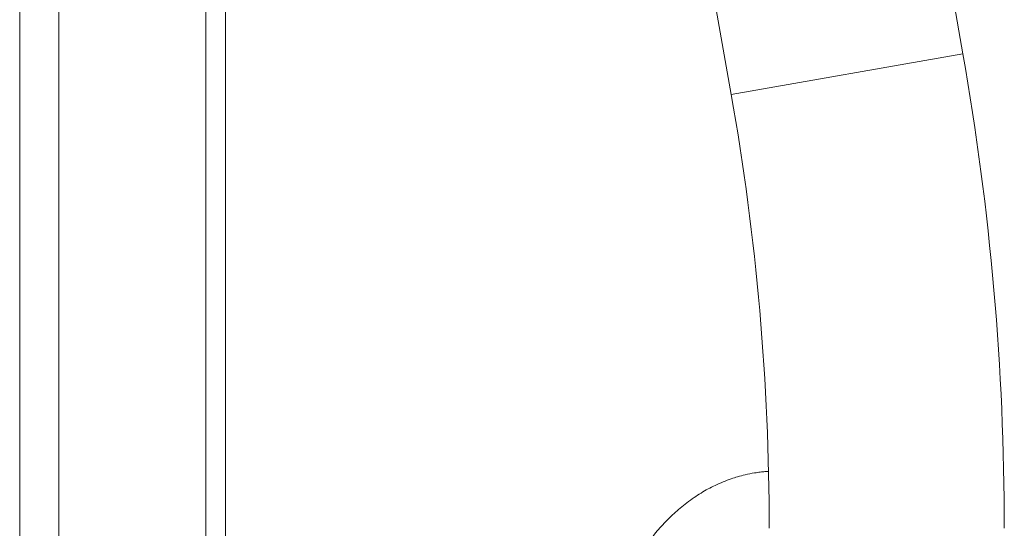
# Model space of a CAD drawing. Units: millimetres. Extents: x -410 to 515, y -301 to 427.
# Drawn here: x 455 to 505, y 10 to 36 of the extents above; entities that cross this region are included whole.
import ezdxf

# ---------------------------------------------------------------- set-up
doc = ezdxf.new("R2010")
doc.units = ezdxf.units.MM

msp = doc.modelspace()

# ---------------------------------------------------------------- linework, layer by layer
at = {"color": 7, "linetype": 'Continuous', "lineweight": 18}
for p, q in [((503.041, 34.197), (483.748, 143.609)), ((471.931, 141.525), (491.223, 32.113)), ((464.407, 9.416), (464.407, 56.318)), ((465.407, 9.375), (465.407, 56.269)), ((454.907, 9.416), (454.907, 55.43))]:
    msp.add_line(p, q, dxfattribs=at)
at = {"color": 8, "linetype": 'Continuous', "lineweight": 18}
for p, q in [((456.907, 55.844), (456.907, 9.416)), ((503.041, 34.197), (491.223, 32.113))]:
    msp.add_line(p, q, dxfattribs=at)
at = {"color": 7, "linetype": 'Continuous', "lineweight": 18}
for radius in [139.31, 127.31]:
    msp.add_arc((365.847, 10.006), radius, 0, 10, dxfattribs=at)
msp.add_open_spline([(493.107, 12.906), (493.05, 12.902), (492.914, 12.894), (492.683, 12.868), (492.347, 12.821), (491.96, 12.744), (491.56, 12.638), (491.186, 12.519), (490.803, 12.376), (490.411, 12.202), (490.035, 12.011), (489.675, 11.805), (489.312, 11.572), (488.956, 11.316), (488.616, 11.045), (488.304, 10.772), (488.01, 10.49), (487.723, 10.191), (487.439, 9.868), (487.169, 9.533), (486.92, 9.196), (486.699, 8.871), (486.502, 8.559), (486.325, 8.257), (486.155, 7.946), (485.985, 7.613), (485.809, 7.235), (485.636, 6.828), (485.475, 6.41), (485.336, 6.008), (485.216, 5.624), (485.112, 5.255), (485.012, 4.864), (484.918, 4.444), (484.827, 3.979), (484.743, 3.471), (484.672, 2.939), (484.615, 2.386), (484.575, 1.851), (484.551, 1.325), (484.541, 0.881), (484.539, 0.516), (484.542, 0.23), (484.547, -0.029), (484.554, -0.26), (484.563, -0.488), (484.576, -0.741), (484.594, -1.046), (484.62, -1.399), (484.652, -1.774), (484.689, -2.139), (484.732, -2.53), (484.783, -2.937), (484.843, -3.372), (484.907, -3.793), (484.978, -4.229), (485.07, -4.753), (485.191, -5.385), (485.346, -6.124), (485.528, -6.925), (485.737, -7.78), (485.971, -8.68), (486.213, -9.564), (486.448, -10.387), (486.673, -11.147), (486.898, -11.887), (487.138, -12.655), (487.397, -13.463), (487.669, -14.285), (487.899, -14.966), (488.079, -15.488), (488.22, -15.896), (488.384, -16.365), (488.585, -16.934), (488.797, -17.53), (489.013, -18.137), (489.208, -18.684), (489.338, -19.051), (489.396, -19.217)], degree=3, knots=[0, 0, 0, 0, 0.00641, 0.015195, 0.026054, 0.04442, 0.059144, 0.072105, 0.088318, 0.104771, 0.119753, 0.135098, 0.150648, 0.167319, 0.183159, 0.197821, 0.211956, 0.226847, 0.241801, 0.25714, 0.271535, 0.284848, 0.297108, 0.308729, 0.31988, 0.332354, 0.345482, 0.360229, 0.374474, 0.387663, 0.399814, 0.411386, 0.422567, 0.43617, 0.449712, 0.464183, 0.480864, 0.495517, 0.510888, 0.525217, 0.538404, 0.546562, 0.554176, 0.560955, 0.566842, 0.572097, 0.57862, 0.586281, 0.5954, 0.605324, 0.614457, 0.622733, 0.634326, 0.644602, 0.654707, 0.664944, 0.676116, 0.692205, 0.709741, 0.727943, 0.748087, 0.768887, 0.7897, 0.808264, 0.824413, 0.840585, 0.857395, 0.875171, 0.8937, 0.911262, 0.919538, 0.9277, 0.937721, 0.95004, 0.964629, 0.976429, 0.989379, 1, 1, 1, 1], dxfattribs=at)

doc.saveas('drawing.dxf')
